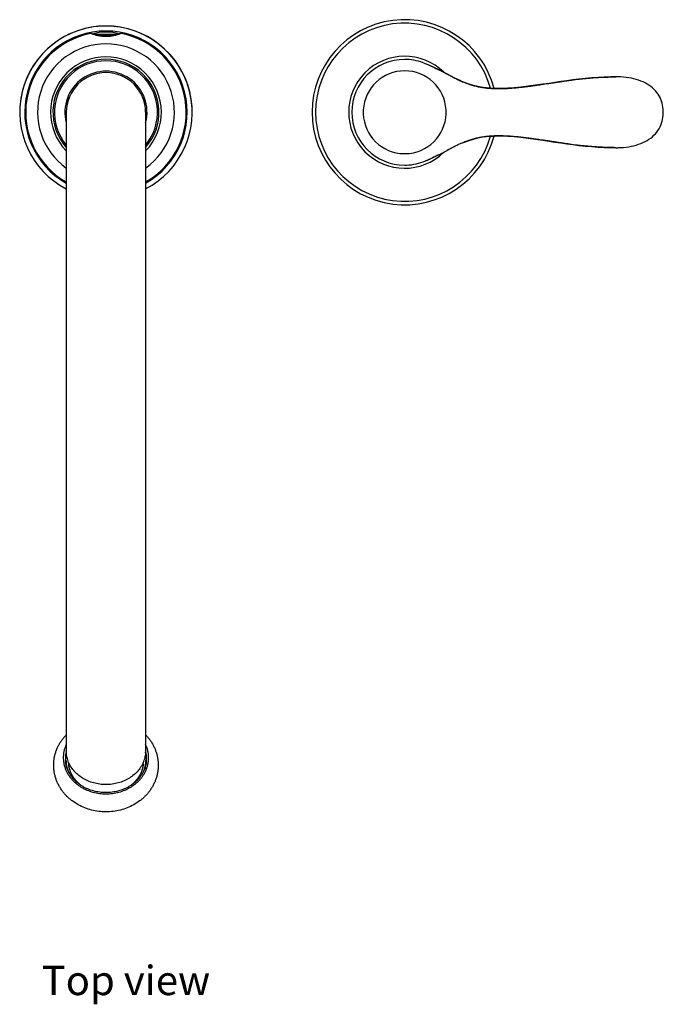
# Model space of a CAD drawing. Units: millimetres. Extents: x 2458 to 3283, y -331 to 385.
# Drawn here: x 2618 to 2837, y -331 to 4 of the extents above; entities that cross this region are included whole.
import ezdxf

# ---------------------------------------------------------------- set-up
doc = ezdxf.new("R2010")
doc.units = ezdxf.units.MM
doc.header["$LTSCALE"] = 19.36
doc.layers.get('0').update_dxf_attribs({"linetype": 'CONTINUOUS'})
doc.layers.add('ASSEM_MBR', color=7, linetype='CONTINUOUS')
doc.layers.add('AXIS', color=7, linetype='CONTINUOUS')
doc.styles.get("Standard").update_dxf_attribs({"font": 'txt', "width": 0.8})

msp = doc.modelspace()

# ---------------------------------------------------------------- linework, layer by layer
at = {"color": 0, "linetype": 'Continuous'}
for p, q in [((2642.66, -0.56), (2651.76, -0.56)), ((2643.8, -0.92), (2650.61, -0.92)), ((2648.19, -1.39), (2646.23, -1.39)), ((2633.72, -27.17), (2633.72, -247.03)), ((2660.69, -27.17), (2660.69, -247.03)), ((2633.49, -250.81), (2633.49, -250.83)), ((2660.92, -250.83), (2660.93, -250.81))]:
    msp.add_line(p, q, dxfattribs=at)
for centre, radius, start, end in [((2748.81, -27.17), 31.5, 14.8756, 345.1244), ((2647.21, -27.17), 29.34, 2.4811, 182.4811), ((2647.21, -15.11), 15.24, 72.6268, 107.3732), ((2647.21, -27.17), 13.49, 0, 180), ((2643.58, -247.07), 10.19, 165.3733, 167.1856), ((2650.85, -247.07), 10.18, 12.8127, 14.6277), ((2643.39, -247.04), 10, 167.1608, 179.9822), ((2643.21, -247.03), 9.82, 180.0064, 186.4335), ((2650.52, -244.4), 10.19, 339.5326, 341.1471), ((2651.02, -247.04), 10, 0.0182, 12.8385), ((2651.22, -247.03), 9.81, 353.4431, 359.9985), ((2643.25, -247.03), 9.86, 186.4314, 187.0974), ((2651.16, -247.03), 9.86, 352.8994, 353.4496)]:
    msp.add_arc(centre, radius, start, end, dxfattribs=at)
for points, knots in [([(2646.23, -1.39), (2645.95, -1.37), (2645.53, -1.31), (2645, -1.21), (2644.61, -1.13), (2644.25, -1.04), (2643.91, -0.95), (2643.59, -0.86), (2643.29, -0.77), (2643.02, -0.69), (2642.78, -0.61), (2642.57, -0.54), (2642.42, -0.49), (2642.31, -0.45), (2642.24, -0.43), (2642.18, -0.41), (2642.13, -0.4), (2642.08, -0.39), (2642.05, -0.38), (2642.03, -0.38), (2642.01, -0.38), (2642.01, -0.38), (2642.01, -0.38)], [0, 0, 0, 0, 0.194201, 0.28747, 0.37731, 0.463232, 0.54472, 0.621246, 0.692266, 0.757231, 0.815594, 0.866812, 0.910379, 0.929142, 0.945811, 0.960343, 0.972703, 0.982862, 0.990793, 0.996485, 0.998506, 1, 1, 1, 1]), ([(2652.41, -0.38), (2652.41, -0.38), (2652.4, -0.38), (2652.39, -0.38), (2652.36, -0.38), (2652.33, -0.39), (2652.29, -0.4), (2652.24, -0.41), (2652.18, -0.43), (2652.11, -0.45), (2652, -0.49), (2651.84, -0.54), (2651.63, -0.61), (2651.39, -0.69), (2651.12, -0.77), (2650.82, -0.86), (2650.51, -0.95), (2650.16, -1.04), (2649.8, -1.13), (2649.42, -1.21), (2648.88, -1.31), (2648.47, -1.37), (2648.19, -1.39)], [0, 0, 0, 0, 0.001494, 0.003515, 0.009206, 0.017137, 0.027296, 0.039657, 0.054189, 0.070858, 0.089621, 0.133189, 0.184407, 0.242771, 0.307737, 0.378757, 0.455284, 0.536772, 0.622694, 0.712534, 0.8058, 1, 1, 1, 1]), ([(2633.72, -242.23), (2633.56, -242.57), (2633.28, -243.26), (2632.96, -244.32), (2632.76, -245.41), (2632.67, -246.5), (2632.7, -247.6), (2632.85, -248.69), (2633.1, -249.77), (2633.35, -250.47), (2633.49, -250.81)], [0, 0, 0, 0, 0.126592, 0.252024, 0.376622, 0.500744, 0.624768, 0.749077, 0.874039, 1, 1, 1, 1]), ([(2634.35, -247.96), (2634.14, -247.41), (2633.83, -246.27), (2633.72, -245.09), (2633.72, -244.51)], [0, 0, 0, 0, 0.502229, 1, 1, 1, 1]), ([(2660.69, -244.51), (2660.69, -245.05), (2660.6, -246.13), (2660.34, -247.18), (2660.16, -247.69)], [0, 0, 0, 0, 0.498106, 1, 1, 1, 1]), ([(2660.93, -250.81), (2661.07, -250.47), (2661.31, -249.77), (2661.57, -248.69), (2661.71, -247.6), (2661.74, -246.5), (2661.65, -245.41), (2661.45, -244.32), (2661.14, -243.26), (2660.85, -242.57), (2660.69, -242.23)], [0, 0, 0, 0, 0.125961, 0.250923, 0.375232, 0.499256, 0.623378, 0.747976, 0.873408, 1, 1, 1, 1]), ([(2634.85, -252.24), (2634.83, -252.2), (2634.79, -252.11), (2634.74, -252), (2634.7, -251.91), (2634.66, -251.84), (2634.63, -251.78), (2634.6, -251.71), (2634.58, -251.66), (2634.56, -251.62), (2634.55, -251.6), (2634.54, -251.58), (2634.53, -251.56), (2634.53, -251.55), (2634.52, -251.54), (2634.52, -251.54), (2634.52, -251.54), (2634.52, -251.53), (2634.52, -251.53), (2634.51, -251.52), (2634.51, -251.51), (2634.5, -251.49), (2634.49, -251.47), (2634.48, -251.44), (2634.47, -251.41), (2634.45, -251.36), (2634.42, -251.27), (2634.37, -251.16), (2634.33, -251.04), (2634.3, -250.95), (2634.28, -250.91), (2634.27, -250.87), (2634.25, -250.84), (2634.25, -250.82), (2634.24, -250.8), (2634.24, -250.79), (2634.23, -250.78), (2634.23, -250.78), (2634.23, -250.77), (2634.23, -250.77), (2634.22, -250.76), (2634.22, -250.75), (2634.22, -250.73), (2634.21, -250.71), (2634.2, -250.68), (2634.19, -250.64), (2634.17, -250.58), (2634.15, -250.51), (2634.13, -250.44), (2634.11, -250.36), (2634.09, -250.29), (2634.07, -250.22), (2634.05, -250.16), (2634.03, -250.11), (2634.03, -250.08), (2634.02, -250.06), (2634.01, -250.04), (2634.01, -250.02), (2634.01, -250.01), (2634, -250.01), (2634, -250), (2634, -250), (2634, -249.99), (2634, -249.98), (2634, -249.96), (2633.99, -249.95), (2633.99, -249.92), (2633.98, -249.89), (2633.97, -249.84), (2633.96, -249.78), (2633.94, -249.71), (2633.93, -249.63), (2633.91, -249.56), (2633.9, -249.48), (2633.88, -249.41), (2633.87, -249.35), (2633.86, -249.31), (2633.86, -249.28), (2633.85, -249.26), (2633.85, -249.24), (2633.84, -249.23), (2633.84, -249.22), (2633.84, -249.22), (2633.84, -249.21), (2633.84, -249.21), (2633.84, -249.21), (2633.84, -249.2), (2633.84, -249.19), (2633.84, -249.17), (2633.83, -249.15), (2633.83, -249.12), (2633.83, -249.08), (2633.82, -249.04), (2633.81, -248.98), (2633.8, -248.91), (2633.79, -248.84), (2633.79, -248.77), (2633.78, -248.69), (2633.77, -248.64), (2633.76, -248.59), (2633.76, -248.55), (2633.76, -248.52), (2633.75, -248.5), (2633.75, -248.49), (2633.75, -248.47), (2633.75, -248.47), (2633.75, -248.46), (2633.75, -248.46), (2633.75, -248.46), (2633.75, -248.45), (2633.75, -248.44), (2633.75, -248.43), (2633.75, -248.41), (2633.74, -248.39), (2633.74, -248.36), (2633.74, -248.32), (2633.74, -248.25), (2633.74, -248.18), (2633.73, -248.1), (2633.73, -248.02), (2633.73, -247.92), (2633.72, -247.79), (2633.72, -247.69), (2633.71, -247.64)], [0, 0, 0, 0, 0.03125, 0.0625, 0.078125, 0.09375, 0.109375, 0.125, 0.140625, 0.148438, 0.152344, 0.15625, 0.160156, 0.164062, 0.165039, 0.166016, 0.166504, 0.166992, 0.167969, 0.169922, 0.171875, 0.175781, 0.179688, 0.1875, 0.195312, 0.203125, 0.21875, 0.25, 0.28125, 0.296875, 0.304688, 0.3125, 0.320312, 0.324219, 0.328125, 0.330078, 0.332031, 0.333008, 0.333984, 0.334961, 0.335938, 0.339844, 0.34375, 0.347656, 0.351562, 0.359375, 0.375, 0.390625, 0.40625, 0.421875, 0.4375, 0.453125, 0.46875, 0.476562, 0.484375, 0.488281, 0.492188, 0.496094, 0.498047, 0.499023, 0.5, 0.500977, 0.501953, 0.503906, 0.507812, 0.511719, 0.515625, 0.523438, 0.53125, 0.546875, 0.5625, 0.578125, 0.59375, 0.609375, 0.625, 0.640625, 0.648438, 0.652344, 0.65625, 0.660156, 0.664062, 0.665039, 0.666016, 0.666504, 0.666992, 0.667969, 0.669922, 0.671875, 0.675781, 0.679688, 0.6875, 0.695312, 0.703125, 0.71875, 0.734375, 0.75, 0.765625, 0.78125, 0.796875, 0.804688, 0.8125, 0.820312, 0.824219, 0.828125, 0.830078, 0.832031, 0.833008, 0.833496, 0.833984, 0.834961, 0.835938, 0.839844, 0.84375, 0.847656, 0.851562, 0.859375, 0.875, 0.890625, 0.90625, 0.921875, 0.9375, 0.96875, 1, 1, 1, 1]), ([(2660.7, -247.64), (2660.7, -247.69), (2660.7, -247.78), (2660.69, -247.9), (2660.69, -248), (2660.68, -248.07), (2660.68, -248.14), (2660.68, -248.21), (2660.68, -248.27), (2660.67, -248.31), (2660.67, -248.33), (2660.67, -248.35), (2660.67, -248.37), (2660.67, -248.38), (2660.67, -248.39), (2660.67, -248.4), (2660.67, -248.4), (2660.67, -248.4), (2660.67, -248.41), (2660.67, -248.41), (2660.67, -248.43), (2660.67, -248.44), (2660.66, -248.47), (2660.66, -248.5), (2660.65, -248.54), (2660.65, -248.59), (2660.64, -248.65), (2660.63, -248.72), (2660.62, -248.82), (2660.61, -248.92), (2660.6, -249.01), (2660.59, -249.06), (2660.59, -249.09), (2660.58, -249.13), (2660.58, -249.15), (2660.58, -249.17), (2660.58, -249.18), (2660.58, -249.19), (2660.58, -249.19), (2660.58, -249.2), (2660.57, -249.2), (2660.57, -249.21), (2660.57, -249.22), (2660.57, -249.24), (2660.56, -249.26), (2660.56, -249.29), (2660.55, -249.33), (2660.54, -249.39), (2660.52, -249.46), (2660.51, -249.54), (2660.49, -249.61), (2660.48, -249.69), (2660.46, -249.75), (2660.45, -249.8), (2660.45, -249.83), (2660.44, -249.87), (2660.43, -249.9), (2660.43, -249.93), (2660.42, -249.94), (2660.42, -249.95), (2660.42, -249.96), (2660.42, -249.97), (2660.42, -249.98), (2660.42, -249.98), (2660.41, -249.99), (2660.41, -249.99), (2660.41, -250), (2660.41, -250.01), (2660.4, -250.02), (2660.4, -250.03), (2660.39, -250.06), (2660.39, -250.08), (2660.38, -250.12), (2660.37, -250.15), (2660.35, -250.2), (2660.34, -250.26), (2660.32, -250.33), (2660.3, -250.4), (2660.28, -250.46), (2660.26, -250.53), (2660.24, -250.59), (2660.23, -250.63), (2660.22, -250.65), (2660.22, -250.67), (2660.21, -250.69), (2660.21, -250.7), (2660.21, -250.71), (2660.2, -250.71), (2660.2, -250.72), (2660.2, -250.72), (2660.2, -250.73), (2660.2, -250.73), (2660.19, -250.74), (2660.19, -250.76), (2660.18, -250.78), (2660.17, -250.81), (2660.15, -250.85), (2660.14, -250.9), (2660.11, -250.96), (2660.09, -251.03), (2660.05, -251.12), (2660.02, -251.22), (2659.99, -251.3), (2659.97, -251.35), (2659.95, -251.38), (2659.94, -251.41), (2659.93, -251.44), (2659.93, -251.45), (2659.92, -251.46), (2659.92, -251.47), (2659.92, -251.48), (2659.92, -251.48), (2659.92, -251.48), (2659.92, -251.49), (2659.91, -251.5), (2659.9, -251.51), (2659.9, -251.53), (2659.89, -251.54), (2659.88, -251.57), (2659.86, -251.61), (2659.83, -251.67), (2659.8, -251.74), (2659.76, -251.81), (2659.73, -251.88), (2659.69, -251.98), (2659.63, -252.09), (2659.59, -252.19), (2659.56, -252.24)], [0, 0, 0, 0, 0.03125, 0.0625, 0.078125, 0.09375, 0.109375, 0.125, 0.140625, 0.148438, 0.152344, 0.15625, 0.160156, 0.164062, 0.165039, 0.166016, 0.166504, 0.166992, 0.167969, 0.169922, 0.171875, 0.175781, 0.179688, 0.1875, 0.195312, 0.203125, 0.21875, 0.234375, 0.25, 0.28125, 0.296875, 0.304688, 0.3125, 0.320312, 0.324219, 0.328125, 0.330078, 0.332031, 0.333008, 0.333984, 0.334961, 0.335938, 0.339844, 0.34375, 0.347656, 0.351562, 0.359375, 0.375, 0.390625, 0.40625, 0.421875, 0.4375, 0.453125, 0.460938, 0.46875, 0.476562, 0.484375, 0.488281, 0.492188, 0.494141, 0.496094, 0.498047, 0.499023, 0.5, 0.500977, 0.501953, 0.503906, 0.505859, 0.507812, 0.511719, 0.515625, 0.523438, 0.53125, 0.539062, 0.546875, 0.5625, 0.578125, 0.59375, 0.609375, 0.625, 0.640625, 0.648438, 0.652344, 0.65625, 0.660156, 0.664062, 0.665039, 0.666016, 0.666504, 0.666992, 0.667969, 0.669922, 0.671875, 0.675781, 0.679688, 0.6875, 0.695312, 0.703125, 0.71875, 0.734375, 0.75, 0.78125, 0.796875, 0.804688, 0.8125, 0.820312, 0.824219, 0.828125, 0.830078, 0.832031, 0.833008, 0.833496, 0.833984, 0.834961, 0.835938, 0.839844, 0.84375, 0.847656, 0.851562, 0.859375, 0.875, 0.890625, 0.90625, 0.921875, 0.9375, 0.96875, 1, 1, 1, 1]), ([(2634.15, -250.84), (2634.06, -250.63), (2633.91, -250.21), (2633.71, -249.56), (2633.56, -248.91), (2633.49, -248.47), (2633.46, -248.25)], [0, 0, 0, 0, 0.252116, 0.502616, 0.751804, 1, 1, 1, 1]), ([(2633.49, -250.83), (2633.62, -251.13), (2633.89, -251.72), (2634.38, -252.58), (2634.95, -253.4), (2635.59, -254.18), (2636.3, -254.92), (2637.07, -255.61), (2637.9, -256.25), (2638.79, -256.83), (2639.73, -257.35), (2641.05, -257.96), (2642.79, -258.56), (2644.97, -259), (2646.46, -259.09), (2647.21, -259.09)], [0, 0, 0, 0, 0.05754, 0.115681, 0.174496, 0.234036, 0.294336, 0.355411, 0.417257, 0.479854, 0.543162, 0.607127, 0.736676, 0.8679, 1, 1, 1, 1]), ([(2647.21, -258.67), (2646.49, -258.67), (2645.07, -258.58), (2642.99, -258.17), (2641.33, -257.6), (2640.07, -257.01), (2639.18, -256.52), (2638.33, -255.97), (2637.54, -255.36), (2636.81, -254.71), (2636.13, -254.01), (2635.53, -253.27), (2634.99, -252.49), (2634.53, -251.68), (2634.27, -251.12), (2634.15, -250.84)], [0, 0, 0, 0, 0.132638, 0.264344, 0.394266, 0.458359, 0.521747, 0.584371, 0.646185, 0.707163, 0.7673, 0.826607, 0.885119, 0.942892, 1, 1, 1, 1]), ([(2647.21, -255.95), (2646.5, -255.95), (2645.08, -255.85), (2643.01, -255.43), (2641.04, -254.73), (2639.23, -253.79), (2637.6, -252.61), (2636.22, -251.23), (2635.11, -249.67), (2634.56, -248.54), (2634.35, -247.96)], [0, 0, 0, 0, 0.132348, 0.263917, 0.393635, 0.520913, 0.645261, 0.766444, 0.884553, 1, 1, 1, 1]), ([(2634.84, -250.67), (2634.84, -250.64), (2634.82, -250.59), (2634.81, -250.53), (2634.8, -250.5), (2634.79, -250.48), (2634.79, -250.46), (2634.79, -250.44), (2634.78, -250.43), (2634.78, -250.42), (2634.78, -250.42), (2634.78, -250.41), (2634.78, -250.41), (2634.78, -250.41), (2634.78, -250.41), (2634.77, -250.4), (2634.77, -250.39), (2634.77, -250.37), (2634.77, -250.36), (2634.76, -250.34), (2634.75, -250.31), (2634.74, -250.26), (2634.73, -250.21), (2634.72, -250.17), (2634.72, -250.14), (2634.71, -250.13), (2634.71, -250.12), (2634.71, -250.11), (2634.71, -250.09), (2634.7, -250.07), (2634.69, -250.03), (2634.68, -249.99), (2634.68, -249.94), (2634.67, -249.9), (2634.66, -249.88), (2634.66, -249.85), (2634.66, -249.84), (2634.65, -249.83), (2634.65, -249.82), (2634.65, -249.81), (2634.65, -249.8), (2634.65, -249.79), (2634.64, -249.76), (2634.64, -249.74), (2634.63, -249.7), (2634.63, -249.65), (2634.62, -249.61), (2634.61, -249.57), (2634.61, -249.55), (2634.61, -249.53), (2634.6, -249.52), (2634.6, -249.51), (2634.6, -249.5), (2634.6, -249.47), (2634.59, -249.43), (2634.58, -249.37), (2634.58, -249.33), (2634.57, -249.29), (2634.57, -249.27), (2634.57, -249.26), (2634.57, -249.25), (2634.57, -249.24), (2634.57, -249.23), (2634.57, -249.23), (2634.57, -249.22), (2634.57, -249.22), (2634.57, -249.22), (2634.56, -249.21), (2634.56, -249.2), (2634.56, -249.19), (2634.56, -249.16), (2634.56, -249.14), (2634.56, -249.11), (2634.55, -249.06), (2634.54, -248.99), (2634.54, -248.93), (2634.53, -248.89)], [0, 0, 0, 0, 0.0625, 0.09375, 0.109375, 0.125, 0.140625, 0.148438, 0.15625, 0.160156, 0.164062, 0.166016, 0.166992, 0.167969, 0.169922, 0.171875, 0.179688, 0.1875, 0.195312, 0.203125, 0.21875, 0.25, 0.28125, 0.3125, 0.320312, 0.328125, 0.332031, 0.335938, 0.34375, 0.359375, 0.375, 0.40625, 0.4375, 0.453125, 0.46875, 0.484375, 0.492188, 0.496094, 0.5, 0.503906, 0.507812, 0.515625, 0.53125, 0.546875, 0.5625, 0.59375, 0.625, 0.640625, 0.65625, 0.664062, 0.667969, 0.671875, 0.679688, 0.6875, 0.71875, 0.75, 0.78125, 0.796875, 0.804688, 0.8125, 0.820312, 0.828125, 0.830078, 0.832031, 0.833008, 0.833984, 0.835938, 0.839844, 0.84375, 0.851562, 0.859375, 0.875, 0.890625, 0.90625, 0.9375, 1, 1, 1, 1]), ([(2638.71, -256.21), (2638.66, -256.17), (2638.54, -256.07), (2638.4, -255.95), (2638.29, -255.85), (2638.2, -255.78), (2638.12, -255.71), (2638.05, -255.65), (2637.99, -255.6), (2637.95, -255.57), (2637.91, -255.54), (2637.88, -255.51), (2637.86, -255.49), (2637.84, -255.48), (2637.83, -255.47), (2637.82, -255.46), (2637.81, -255.45), (2637.81, -255.45), (2637.81, -255.45), (2637.8, -255.44), (2637.8, -255.44), (2637.79, -255.43), (2637.78, -255.42), (2637.76, -255.4), (2637.73, -255.37), (2637.7, -255.34), (2637.66, -255.3), (2637.63, -255.26), (2637.59, -255.22), (2637.54, -255.17), (2637.47, -255.1), (2637.4, -255.02), (2637.32, -254.95), (2637.26, -254.88), (2637.21, -254.83), (2637.17, -254.79), (2637.13, -254.75), (2637.09, -254.71), (2637.06, -254.68), (2637.04, -254.65), (2637.03, -254.64), (2637.02, -254.63), (2637.01, -254.62), (2637, -254.61), (2636.99, -254.61), (2636.99, -254.61), (2636.99, -254.6), (2636.99, -254.6), (2636.98, -254.59), (2636.98, -254.59), (2636.97, -254.58), (2636.96, -254.56), (2636.95, -254.55), (2636.93, -254.53), (2636.91, -254.5), (2636.88, -254.46), (2636.85, -254.42), (2636.8, -254.36), (2636.75, -254.29), (2636.68, -254.21), (2636.61, -254.12), (2636.55, -254.04), (2636.49, -253.96), (2636.45, -253.91), (2636.41, -253.87), (2636.38, -253.82), (2636.35, -253.79), (2636.33, -253.76), (2636.32, -253.74), (2636.31, -253.73), (2636.3, -253.72), (2636.29, -253.71), (2636.29, -253.7), (2636.28, -253.7), (2636.28, -253.7), (2636.28, -253.69), (2636.28, -253.69), (2636.27, -253.68), (2636.27, -253.67), (2636.26, -253.66), (2636.25, -253.65), (2636.24, -253.63), (2636.22, -253.6), (2636.2, -253.56), (2636.17, -253.51), (2636.14, -253.47), (2636.1, -253.41), (2636.06, -253.33), (2636, -253.24), (2635.94, -253.15), (2635.89, -253.06), (2635.84, -252.99), (2635.8, -252.93), (2635.78, -252.88), (2635.75, -252.84), (2635.73, -252.81), (2635.72, -252.79), (2635.71, -252.77), (2635.7, -252.76), (2635.69, -252.75), (2635.69, -252.74), (2635.69, -252.74), (2635.68, -252.73), (2635.68, -252.73), (2635.68, -252.73), (2635.68, -252.72), (2635.67, -252.71), (2635.67, -252.7), (2635.66, -252.69), (2635.65, -252.67), (2635.64, -252.64), (2635.62, -252.6), (2635.6, -252.56), (2635.58, -252.51), (2635.56, -252.46), (2635.53, -252.4), (2635.49, -252.32), (2635.44, -252.23), (2635.4, -252.13), (2635.36, -252.05), (2635.33, -251.99), (2635.31, -251.94), (2635.29, -251.89), (2635.26, -251.85), (2635.24, -251.81), (2635.23, -251.78), (2635.22, -251.76), (2635.22, -251.75), (2635.21, -251.74), (2635.21, -251.73), (2635.21, -251.72), (2635.2, -251.72), (2635.2, -251.72), (2635.2, -251.71), (2635.2, -251.71), (2635.2, -251.7), (2635.19, -251.69), (2635.19, -251.67), (2635.18, -251.65), (2635.17, -251.63), (2635.16, -251.6), (2635.15, -251.56), (2635.13, -251.51), (2635.11, -251.44), (2635.08, -251.36), (2635.05, -251.26), (2635.01, -251.16), (2634.97, -251.03), (2634.91, -250.87), (2634.87, -250.73), (2634.84, -250.67)], [0, 0, 0, 0, 0.03125, 0.0625, 0.078125, 0.09375, 0.109375, 0.125, 0.132812, 0.140625, 0.148438, 0.152344, 0.15625, 0.160156, 0.162109, 0.164062, 0.165039, 0.166016, 0.166504, 0.166992, 0.167969, 0.169922, 0.171875, 0.175781, 0.179688, 0.1875, 0.195312, 0.203125, 0.210938, 0.21875, 0.234375, 0.25, 0.265625, 0.28125, 0.289062, 0.296875, 0.304688, 0.3125, 0.320312, 0.324219, 0.326172, 0.328125, 0.330078, 0.332031, 0.33252, 0.333008, 0.333496, 0.333984, 0.334961, 0.335938, 0.337891, 0.339844, 0.34375, 0.347656, 0.351562, 0.359375, 0.367188, 0.375, 0.390625, 0.40625, 0.421875, 0.4375, 0.453125, 0.460938, 0.46875, 0.476562, 0.484375, 0.488281, 0.492188, 0.494141, 0.496094, 0.498047, 0.499023, 0.499512, 0.5, 0.500488, 0.500977, 0.501953, 0.503906, 0.505859, 0.507812, 0.511719, 0.515625, 0.523438, 0.53125, 0.539062, 0.546875, 0.5625, 0.578125, 0.59375, 0.609375, 0.625, 0.632812, 0.640625, 0.648438, 0.652344, 0.65625, 0.660156, 0.662109, 0.664062, 0.665039, 0.666016, 0.666504, 0.666992, 0.66748, 0.667969, 0.669922, 0.671875, 0.673828, 0.675781, 0.679688, 0.6875, 0.695312, 0.703125, 0.710938, 0.71875, 0.734375, 0.75, 0.765625, 0.78125, 0.789062, 0.796875, 0.804688, 0.8125, 0.820312, 0.824219, 0.826172, 0.828125, 0.830078, 0.832031, 0.83252, 0.833008, 0.833496, 0.833984, 0.834961, 0.835938, 0.837891, 0.839844, 0.84375, 0.847656, 0.851562, 0.859375, 0.867188, 0.875, 0.890625, 0.90625, 0.921875, 0.9375, 0.96875, 1, 1, 1, 1]), ([(2660.07, -247.96), (2659.85, -248.54), (2659.3, -249.67), (2658.19, -251.23), (2656.81, -252.61), (2655.19, -253.79), (2653.37, -254.73), (2651.4, -255.43), (2649.33, -255.85), (2647.92, -255.95), (2647.21, -255.95)], [0, 0, 0, 0, 0.115447, 0.233556, 0.354739, 0.479087, 0.606365, 0.736083, 0.867652, 1, 1, 1, 1]), ([(2647.21, -259.09), (2647.95, -259.09), (2649.44, -259), (2651.63, -258.56), (2653.37, -257.96), (2654.68, -257.35), (2655.62, -256.83), (2656.51, -256.25), (2657.34, -255.61), (2658.12, -254.92), (2658.83, -254.18), (2659.47, -253.4), (2660.03, -252.58), (2660.52, -251.72), (2660.8, -251.13), (2660.92, -250.83)], [0, 0, 0, 0, 0.1321, 0.263324, 0.392873, 0.456838, 0.520146, 0.582743, 0.644589, 0.705664, 0.765964, 0.825504, 0.884319, 0.94246, 1, 1, 1, 1]), ([(2660.26, -250.86), (2660.14, -251.14), (2659.88, -251.7), (2659.41, -252.51), (2658.88, -253.28), (2658.27, -254.02), (2657.6, -254.72), (2656.86, -255.37), (2656.07, -255.98), (2655.23, -256.52), (2654.33, -257.02), (2653.08, -257.6), (2651.42, -258.17), (2649.34, -258.58), (2647.92, -258.67), (2647.21, -258.67)], [0, 0, 0, 0, 0.057114, 0.114892, 0.173411, 0.232724, 0.292866, 0.353849, 0.415665, 0.47829, 0.541677, 0.605769, 0.735683, 0.867376, 1, 1, 1, 1]), ([(2659.57, -250.67), (2659.55, -250.73), (2659.5, -250.86), (2659.45, -251.03), (2659.4, -251.16), (2659.37, -251.26), (2659.34, -251.36), (2659.31, -251.44), (2659.28, -251.5), (2659.27, -251.55), (2659.25, -251.59), (2659.24, -251.63), (2659.23, -251.65), (2659.23, -251.67), (2659.22, -251.69), (2659.22, -251.7), (2659.22, -251.7), (2659.21, -251.71), (2659.21, -251.71), (2659.21, -251.72), (2659.21, -251.72), (2659.21, -251.73), (2659.2, -251.73), (2659.2, -251.75), (2659.19, -251.76), (2659.18, -251.77), (2659.17, -251.8), (2659.15, -251.84), (2659.13, -251.89), (2659.11, -251.94), (2659.09, -251.98), (2659.06, -252.05), (2659.02, -252.13), (2658.97, -252.22), (2658.93, -252.32), (2658.89, -252.39), (2658.86, -252.46), (2658.84, -252.51), (2658.82, -252.55), (2658.79, -252.6), (2658.77, -252.64), (2658.76, -252.67), (2658.75, -252.68), (2658.75, -252.69), (2658.74, -252.71), (2658.74, -252.72), (2658.74, -252.72), (2658.73, -252.72), (2658.73, -252.73), (2658.73, -252.73), (2658.73, -252.74), (2658.72, -252.74), (2658.72, -252.75), (2658.71, -252.77), (2658.7, -252.79), (2658.68, -252.81), (2658.66, -252.84), (2658.64, -252.88), (2658.61, -252.92), (2658.57, -252.98), (2658.53, -253.06), (2658.47, -253.15), (2658.42, -253.24), (2658.36, -253.33), (2658.31, -253.4), (2658.28, -253.46), (2658.25, -253.51), (2658.22, -253.56), (2658.2, -253.59), (2658.18, -253.62), (2658.17, -253.64), (2658.16, -253.66), (2658.15, -253.67), (2658.14, -253.68), (2658.14, -253.68), (2658.14, -253.69), (2658.14, -253.69), (2658.13, -253.69), (2658.13, -253.7), (2658.13, -253.7), (2658.12, -253.71), (2658.11, -253.72), (2658.1, -253.74), (2658.09, -253.75), (2658.06, -253.78), (2658.04, -253.82), (2658, -253.86), (2657.97, -253.9), (2657.93, -253.96), (2657.87, -254.03), (2657.8, -254.12), (2657.74, -254.2), (2657.67, -254.29), (2657.62, -254.36), (2657.57, -254.41), (2657.54, -254.46), (2657.51, -254.49), (2657.49, -254.52), (2657.47, -254.54), (2657.46, -254.56), (2657.45, -254.57), (2657.44, -254.58), (2657.43, -254.59), (2657.43, -254.59), (2657.43, -254.6), (2657.43, -254.6), (2657.42, -254.6), (2657.42, -254.61), (2657.41, -254.62), (2657.4, -254.63), (2657.39, -254.64), (2657.38, -254.65), (2657.36, -254.67), (2657.33, -254.7), (2657.29, -254.74), (2657.25, -254.78), (2657.21, -254.82), (2657.16, -254.88), (2657.1, -254.94), (2657.02, -255.02), (2656.94, -255.1), (2656.88, -255.17), (2656.83, -255.22), (2656.79, -255.26), (2656.75, -255.3), (2656.71, -255.34), (2656.68, -255.37), (2656.66, -255.39), (2656.65, -255.41), (2656.64, -255.42), (2656.63, -255.43), (2656.62, -255.43), (2656.62, -255.44), (2656.61, -255.44), (2656.61, -255.44), (2656.61, -255.45), (2656.6, -255.45), (2656.6, -255.46), (2656.59, -255.46), (2656.57, -255.48), (2656.56, -255.49), (2656.53, -255.51), (2656.51, -255.53), (2656.47, -255.56), (2656.43, -255.6), (2656.37, -255.65), (2656.3, -255.71), (2656.21, -255.78), (2656.13, -255.85), (2656.01, -255.95), (2655.87, -256.07), (2655.75, -256.17), (2655.7, -256.22)], [0, 0, 0, 0, 0.03125, 0.0625, 0.078125, 0.09375, 0.109375, 0.125, 0.132812, 0.140625, 0.148438, 0.152344, 0.15625, 0.160156, 0.162109, 0.164062, 0.165039, 0.166016, 0.166504, 0.166992, 0.16748, 0.167969, 0.169922, 0.171875, 0.173828, 0.175781, 0.179688, 0.1875, 0.195312, 0.203125, 0.210938, 0.21875, 0.234375, 0.25, 0.265625, 0.28125, 0.289062, 0.296875, 0.304688, 0.3125, 0.320312, 0.324219, 0.326172, 0.328125, 0.330078, 0.332031, 0.33252, 0.333008, 0.333496, 0.333984, 0.334961, 0.335938, 0.337891, 0.339844, 0.34375, 0.347656, 0.351562, 0.359375, 0.367188, 0.375, 0.390625, 0.40625, 0.421875, 0.4375, 0.453125, 0.460938, 0.46875, 0.476562, 0.484375, 0.488281, 0.492188, 0.494141, 0.496094, 0.498047, 0.499023, 0.499512, 0.5, 0.500488, 0.500977, 0.501953, 0.503906, 0.505859, 0.507812, 0.511719, 0.515625, 0.523438, 0.53125, 0.539062, 0.546875, 0.5625, 0.578125, 0.59375, 0.609375, 0.625, 0.632812, 0.640625, 0.648438, 0.652344, 0.65625, 0.660156, 0.662109, 0.664062, 0.665039, 0.666016, 0.666504, 0.666992, 0.66748, 0.667969, 0.669922, 0.671875, 0.673828, 0.675781, 0.679688, 0.6875, 0.695312, 0.703125, 0.710938, 0.71875, 0.734375, 0.75, 0.765625, 0.78125, 0.789062, 0.796875, 0.804688, 0.8125, 0.820312, 0.824219, 0.826172, 0.828125, 0.830078, 0.832031, 0.83252, 0.833008, 0.833496, 0.833984, 0.834961, 0.835938, 0.837891, 0.839844, 0.84375, 0.847656, 0.851562, 0.859375, 0.867188, 0.875, 0.890625, 0.90625, 0.921875, 0.9375, 0.96875, 1, 1, 1, 1]), ([(2659.88, -248.89), (2659.88, -248.92), (2659.87, -248.97), (2659.87, -249.02), (2659.86, -249.06), (2659.86, -249.08), (2659.86, -249.1), (2659.86, -249.12), (2659.86, -249.13), (2659.86, -249.14), (2659.86, -249.14), (2659.86, -249.15), (2659.86, -249.15), (2659.86, -249.15), (2659.86, -249.15), (2659.85, -249.16), (2659.85, -249.17), (2659.85, -249.19), (2659.85, -249.2), (2659.85, -249.22), (2659.84, -249.25), (2659.84, -249.3), (2659.83, -249.35), (2659.83, -249.4), (2659.82, -249.42), (2659.82, -249.44), (2659.82, -249.44), (2659.82, -249.45), (2659.82, -249.47), (2659.81, -249.49), (2659.81, -249.53), (2659.8, -249.58), (2659.79, -249.62), (2659.79, -249.66), (2659.78, -249.69), (2659.78, -249.71), (2659.78, -249.73), (2659.78, -249.74), (2659.77, -249.75), (2659.77, -249.75), (2659.77, -249.76), (2659.77, -249.78), (2659.76, -249.8), (2659.76, -249.83), (2659.75, -249.87), (2659.74, -249.91), (2659.73, -249.96), (2659.73, -250), (2659.72, -250.02), (2659.72, -250.04), (2659.72, -250.04), (2659.72, -250.05), (2659.71, -250.07), (2659.71, -250.09), (2659.7, -250.13), (2659.69, -250.19), (2659.68, -250.24), (2659.67, -250.27), (2659.67, -250.29), (2659.66, -250.3), (2659.66, -250.31), (2659.66, -250.33), (2659.66, -250.33), (2659.65, -250.33), (2659.65, -250.34), (2659.65, -250.34), (2659.65, -250.34), (2659.65, -250.35), (2659.65, -250.36), (2659.64, -250.37), (2659.64, -250.39), (2659.63, -250.42), (2659.62, -250.45), (2659.61, -250.49), (2659.6, -250.54), (2659.58, -250.61), (2659.57, -250.65), (2659.57, -250.67)], [0, 0, 0, 0, 0.0625, 0.09375, 0.109375, 0.125, 0.140625, 0.148438, 0.15625, 0.160156, 0.164062, 0.166016, 0.166992, 0.167969, 0.169922, 0.171875, 0.179688, 0.1875, 0.195312, 0.203125, 0.21875, 0.25, 0.28125, 0.3125, 0.320312, 0.328125, 0.332031, 0.335938, 0.34375, 0.359375, 0.375, 0.40625, 0.4375, 0.453125, 0.46875, 0.484375, 0.492188, 0.496094, 0.5, 0.503906, 0.507812, 0.515625, 0.53125, 0.546875, 0.5625, 0.59375, 0.625, 0.640625, 0.65625, 0.664062, 0.667969, 0.671875, 0.679688, 0.6875, 0.71875, 0.75, 0.78125, 0.796875, 0.804688, 0.8125, 0.820312, 0.828125, 0.830078, 0.832031, 0.833008, 0.833984, 0.835938, 0.839844, 0.84375, 0.851562, 0.859375, 0.875, 0.890625, 0.90625, 0.9375, 0.96875, 1, 1, 1, 1]), ([(2660.95, -248.25), (2660.92, -248.47), (2660.85, -248.91), (2660.7, -249.57), (2660.5, -250.22), (2660.34, -250.65), (2660.26, -250.86)], [0, 0, 0, 0, 0.248179, 0.497359, 0.747864, 1, 1, 1, 1])]:
    msp.add_open_spline(points, degree=3, knots=knots, dxfattribs=at)
at = {"layer": 'ASSEM_MBR', "color": 0, "linetype": 'Continuous'}
for p, q in [((2757.32, -11.26), (2755.69, -10.56)), ((2759.01, -12.04), (2757.32, -11.26)), ((2760.58, -12.79), (2759.01, -12.04)), ((2762.03, -13.51), (2760.58, -12.79)), ((2762.26, -13.63), (2761.37, -13.18)), ((2763.36, -14.22), (2762.03, -13.51)), ((2764.58, -14.88), (2763.36, -14.22)), ((2821.25, -15.12), (2820.57, -15.12)), ((2820.58, -15.12), (2820.58, -15.12)), ((2768.5, -16.77), (2768.54, -16.78)), ((2780.14, -19.11), (2780.15, -19.11)), ((2780.15, -35.24), (2780.14, -35.24)), ((2763.04, -40.3), (2763.86, -39.85)), ((2763.86, -39.85), (2763.2, -40.21)), ((2820.57, -39.23), (2820.58, -39.23)), ((2820.58, -39.23), (2820.58, -39.23)), ((2820.58, -39.23), (2821.32, -39.23)), ((2755.69, -43.79), (2756.5, -43.45)), ((2756.5, -43.45), (2757.48, -43.02)), ((2760.41, -41.64), (2761.38, -41.17)), ((2761.38, -41.17), (2762.26, -40.72)), ((2762.26, -40.72), (2763.04, -40.3))]:
    msp.add_line(p, q, dxfattribs=at)
for points in [[(2755.69, -10.56), (2755.11, -10.33), (2754.32, -10.06), (2753.53, -9.82), (2752.73, -9.62), (2751.92, -9.46), (2751.1, -9.34), (2750.28, -9.25), (2749.45, -9.2), (2748.81, -9.19)], [(2757.48, -11.33), (2756.5, -10.9), (2755.69, -10.56)], [(2759.43, -12.24), (2758.45, -11.78), (2757.48, -11.33)], [(2761.37, -13.18), (2760.41, -12.7), (2759.43, -12.24)], [(2763.86, -14.5), (2763.04, -14.05), (2762.26, -13.63)], [(2768.5, -16.77), (2767.64, -16.41), (2766.64, -15.95), (2765.66, -15.46), (2764.58, -14.88)], [(2820.57, -15.12), (2818.76, -15.15), (2816.7, -15.22), (2814.59, -15.33), (2812.42, -15.47), (2810.22, -15.66), (2808.05, -15.89), (2805.96, -16.16), (2803.91, -16.44), (2801.87, -16.75), (2799.88, -17.05), (2797.9, -17.34), (2795.76, -17.66), (2793.34, -18), (2790.78, -18.35), (2788.35, -18.65), (2786.08, -18.88), (2783.92, -19.03), (2781.96, -19.1), (2780.15, -19.11)], [(2822.06, -39.21), (2822.34, -39.19), (2823.28, -39.13), (2824.19, -39.03), (2825.08, -38.9), (2825.93, -38.74), (2826.77, -38.55), (2827.58, -38.32), (2828.37, -38.07), (2829.13, -37.8), (2829.86, -37.49), (2830.56, -37.15), (2831.23, -36.78), (2831.87, -36.38), (2832.48, -35.96), (2833.05, -35.5), (2833.59, -35.01), (2834.09, -34.49), (2834.55, -33.95), (2834.96, -33.38), (2835.33, -32.79), (2835.66, -32.19), (2835.94, -31.56), (2836.18, -30.92), (2836.38, -30.26), (2836.53, -29.59), (2836.65, -28.91), (2836.73, -28.22), (2836.76, -27.53), (2836.77, -26.84), (2836.73, -26.15), (2836.65, -25.46), (2836.54, -24.78), (2836.38, -24.11), (2836.19, -23.45), (2835.95, -22.81), (2835.67, -22.18), (2835.34, -21.57), (2834.97, -20.98), (2834.56, -20.41), (2834.1, -19.87), (2833.6, -19.35), (2833.07, -18.86), (2832.49, -18.4), (2831.88, -17.97), (2831.24, -17.57), (2830.57, -17.2), (2829.87, -16.86), (2829.13, -16.56), (2828.37, -16.28), (2827.59, -16.02), (2826.78, -15.8), (2825.94, -15.61), (2825.08, -15.45), (2824.19, -15.32), (2823.28, -15.22), (2822.34, -15.15), (2822.04, -15.14)], [(2780.12, -19.11), (2779.1, -19.09), (2777.81, -19.02), (2776.62, -18.91), (2775.45, -18.76), (2774.3, -18.57), (2773.22, -18.34), (2772.16, -18.06), (2771.09, -17.72), (2770.08, -17.37), (2769.13, -17.02), (2768.54, -16.78)], [(2768.54, -37.56), (2769.13, -37.33), (2770.08, -36.98), (2771.09, -36.62), (2772.16, -36.29), (2773.22, -36.01), (2774.3, -35.78), (2775.45, -35.59), (2776.62, -35.44), (2777.81, -35.33), (2779.1, -35.26), (2780.12, -35.24)], [(2780.15, -35.24), (2781.96, -35.24), (2783.92, -35.32), (2786.08, -35.47), (2788.35, -35.7), (2790.78, -36), (2793.34, -36.34), (2795.76, -36.69), (2797.9, -37), (2799.88, -37.3), (2801.87, -37.6), (2803.91, -37.9), (2805.96, -38.19), (2808.05, -38.45), (2810.22, -38.68), (2812.42, -38.87), (2814.59, -39.02), (2816.7, -39.12), (2818.76, -39.19), (2820.57, -39.23)], [(2757.48, -43.02), (2758.45, -42.57), (2759.43, -42.11), (2760.41, -41.64)], [(2748.81, -45.16), (2749.44, -45.15), (2750.26, -45.1), (2751.09, -45.01), (2751.9, -44.89), (2752.71, -44.73), (2753.52, -44.53), (2754.31, -44.29), (2755.09, -44.02), (2755.69, -43.79)]]:
    msp.add_lwpolyline(points, dxfattribs=at)
for centre, radius, start, end in [((2748.81, -27.17), 30.31, 15.5912, 344.4086), ((2748.81, -27.17), 19.05, 45.6054, 314.4041), ((2748.81, -27.17), 17.98, 90, 270), ((2820.94, -42.07), 26.95, 87.6732, 89.3425), ((2820.95, -12.5), 26.73, 270.7929, 272.3741), ((2731.43, 14.75), 63.37, 292.5064, 293.3495), ((2729.53, 19.17), 68.18, 293.3453, 293.9015), ((2727.74, 23.2), 72.59, 293.9014, 294.2006), ((2723.87, 31.81), 82.02, 294.204, 294.5802), ((2721.47, 38.73), 89.31, 295.8551, 296.2266), ((2726.71, 28.08), 77.43, 296.2255, 296.6307), ((2729.46, 22.6), 71.31, 296.6288, 296.9155), ((2738.74, 4.4), 50.88, 296.8848, 297.6319), ((2738.53, 4.76), 51.3, 297.6487, 298.184), ((2723.81, 32.14), 82.38, 298.2165, 298.5704)]:
    msp.add_arc(centre, radius, start, end, dxfattribs=at)
for points, knots in [([(2755.69, -10.56), (2756.25, -10.79), (2757.08, -11.15), (2758.19, -11.65), (2759.01, -12.04), (2759.83, -12.43), (2760.64, -12.82), (2761.32, -13.15), (2761.86, -13.42), (2762.25, -13.63), (2762.65, -13.84), (2763.04, -14.05), (2763.44, -14.26), (2763.96, -14.55), (2764.48, -14.83), (2765, -15.11), (2765.38, -15.32), (2765.77, -15.52), (2766.16, -15.72), (2766.55, -15.91), (2767.06, -16.16), (2767.71, -16.45), (2768.24, -16.66), (2768.5, -16.77)], [0, 0, 0, 0, 0.127804, 0.191645, 0.2554, 0.319045, 0.382566, 0.445926, 0.477536, 0.509086, 0.540564, 0.571962, 0.60329, 0.634559, 0.696898, 0.727902, 0.758776, 0.789509, 0.820085, 0.850492, 0.880725, 0.940665, 1, 1, 1, 1]), ([(2780.15, -19.11), (2780.35, -19.11), (2780.75, -19.12), (2781.35, -19.11), (2781.95, -19.11), (2782.75, -19.09), (2783.75, -19.05), (2784.96, -18.97), (2786.16, -18.87), (2787.37, -18.75), (2788.59, -18.62), (2789.81, -18.48), (2791.03, -18.32), (2792.26, -18.16), (2793.49, -17.98), (2795.16, -17.75), (2796.83, -17.5), (2798.51, -17.25), (2799.79, -17.06), (2801.07, -16.87), (2802.35, -16.67), (2803.64, -16.48), (2805.37, -16.23), (2807.11, -16), (2808.85, -15.8), (2810.16, -15.67), (2811.47, -15.55), (2813.21, -15.41), (2815.39, -15.28), (2817.99, -15.17), (2819.72, -15.13), (2820.58, -15.12)], [0, 0, 0, 0, 0.014752, 0.029507, 0.044266, 0.059033, 0.088606, 0.118255, 0.148005, 0.177874, 0.207877, 0.238032, 0.268354, 0.298852, 0.329532, 0.360407, 0.422751, 0.454211, 0.485874, 0.517729, 0.549737, 0.581855, 0.614057, 0.678637, 0.710968, 0.743302, 0.775624, 0.807917, 0.872334, 0.936406, 1, 1, 1, 1]), ([(2768.54, -16.78), (2768.77, -16.88), (2769.12, -17.01), (2769.59, -17.19), (2769.94, -17.32), (2770.29, -17.44), (2770.76, -17.61), (2771.34, -17.81), (2772.05, -18.03), (2772.76, -18.23), (2773.49, -18.41), (2774.21, -18.56), (2774.95, -18.69), (2775.68, -18.8), (2776.42, -18.89), (2777.16, -18.97), (2777.91, -19.03), (2778.65, -19.07), (2779.4, -19.1), (2779.89, -19.11), (2780.14, -19.11)], [0, 0, 0, 0, 0.063055, 0.094443, 0.125761, 0.157021, 0.18823, 0.250538, 0.312774, 0.375017, 0.437341, 0.499749, 0.562223, 0.624745, 0.687287, 0.749832, 0.812381, 0.874929, 0.937474, 1, 1, 1, 1]), ([(2780.14, -35.24), (2779.89, -35.24), (2779.4, -35.25), (2778.65, -35.28), (2777.91, -35.32), (2777.16, -35.38), (2776.42, -35.45), (2775.68, -35.55), (2774.95, -35.66), (2774.21, -35.79), (2773.49, -35.94), (2772.76, -36.12), (2772.05, -36.32), (2771.34, -36.54), (2770.76, -36.74), (2770.29, -36.9), (2769.94, -37.03), (2769.59, -37.16), (2769.12, -37.34), (2768.77, -37.47), (2768.54, -37.56)], [0, 0, 0, 0, 0.062526, 0.125071, 0.187619, 0.250168, 0.312713, 0.375255, 0.437777, 0.500251, 0.562659, 0.624983, 0.687226, 0.749462, 0.81177, 0.842979, 0.874239, 0.905557, 0.936945, 1, 1, 1, 1]), ([(2820.58, -39.23), (2819.72, -39.22), (2817.99, -39.18), (2815.39, -39.07), (2813.21, -38.94), (2811.47, -38.8), (2810.16, -38.68), (2808.85, -38.55), (2807.11, -38.35), (2805.37, -38.12), (2803.64, -37.87), (2802.35, -37.67), (2801.07, -37.48), (2799.79, -37.29), (2798.51, -37.09), (2796.83, -36.84), (2795.16, -36.6), (2793.49, -36.36), (2792.26, -36.19), (2791.03, -36.03), (2789.81, -35.87), (2788.59, -35.72), (2787.37, -35.59), (2786.16, -35.48), (2784.96, -35.38), (2783.75, -35.3), (2782.75, -35.26), (2781.95, -35.24), (2781.35, -35.23), (2780.75, -35.23), (2780.35, -35.23), (2780.15, -35.24)], [0, 0, 0, 0, 0.063594, 0.127666, 0.192083, 0.224376, 0.256698, 0.289032, 0.321363, 0.385943, 0.418145, 0.450263, 0.482271, 0.514126, 0.545789, 0.577249, 0.639593, 0.670468, 0.701148, 0.731646, 0.761968, 0.792123, 0.822126, 0.851995, 0.881745, 0.911394, 0.940967, 0.955734, 0.970493, 0.985248, 1, 1, 1, 1]), ([(2768.54, -37.56), (2768.15, -37.72), (2767.56, -37.97), (2766.78, -38.32), (2766.3, -38.56), (2765.91, -38.76), (2765.62, -38.91), (2765.33, -39.06), (2765.03, -39.22), (2764.74, -39.37), (2764.35, -39.59), (2764.06, -39.74), (2763.86, -39.85)], [0, 0, 0, 0, 0.244129, 0.367658, 0.492277, 0.554983, 0.617939, 0.681127, 0.744529, 0.808132, 0.871934, 1, 1, 1, 1]), ([(2820.58, -39.23), (2820.59, -39.23), (2820.61, -39.22), (2820.64, -39.2), (2820.67, -39.17), (2820.69, -39.15), (2820.69, -39.13)], [0, 0, 0, 0, 0.196834, 0.421385, 0.687511, 1, 1, 1, 1]), ([(2760.41, -41.64), (2760.21, -41.74), (2759.81, -41.93), (2759, -42.31), (2758.4, -42.6), (2757.99, -42.78)], [0, 0, 0, 0, 0.249497, 0.49935, 1, 1, 1, 1])]:
    msp.add_open_spline(points, degree=3, knots=knots, dxfattribs=at)
at = {"layer": 'AXIS', "color": 0, "linetype": 'Continuous'}
for p, q in [((2747.21, -41.18), (2747.21, -41.16)), ((2750.4, -41.16), (2750.4, -41.18))]:
    msp.add_line(p, q, dxfattribs=at)
for centre, radius, start, end in [((2647.21, -27.17), 29.34, 297.3739, 242.6261), ((2647.21, -27.17), 27.63, 299.222, 240.778), ((2647.21, -27.17), 27.3, 100.9378, 240.3854), ((2647.21, -27.17), 27.3, 299.6146, 79.0625), ((2647.21, -27.17), 23.28, 305.4052, 234.5948), ((2647.21, -27.17), 18.85, 315.7101, 224.2899), ((2647.21, -27.17), 18.03, 318.4387, 221.5613), ((2647.21, -27.17), 17.51, 320.3876, 219.6124), ((2647.21, -27.17), 13.96, 345.1614, 194.8386), ((2748.81, -27.17), 14.1, 276.5, 263.5), ((2748.81, -27.17), 14.08, 263.5, 276.5), ((2643.33, -247.47), 9.94, 177.4841, 178.4515), ((2643.43, -247.48), 10.04, 165.3075, 177.4609), ((2650.98, -247.48), 10.04, 2.5398, 14.6925), ((2651.08, -247.47), 9.94, 1.563, 2.5167)]:
    msp.add_arc(centre, radius, start, end, dxfattribs=at)
for points, knots in [([(2647.21, -265.23), (2646.38, -265.23), (2644.73, -265.13), (2642.3, -264.67), (2639.96, -263.91), (2637.75, -262.87), (2636.05, -261.77), (2634.81, -260.76), (2633.93, -259.95), (2633.13, -259.09), (2632.39, -258.17), (2631.72, -257.2), (2631.13, -256.19), (2630.63, -255.14), (2630.2, -254.05), (2629.87, -252.94), (2629.62, -251.81), (2629.47, -250.66), (2629.41, -249.51), (2629.45, -248.36), (2629.57, -247.21), (2629.79, -246.07), (2630.1, -244.95), (2630.5, -243.86), (2630.99, -242.8), (2631.55, -241.78), (2632.2, -240.8), (2632.92, -239.87), (2633.44, -239.28), (2633.72, -239)], [0, 0, 0, 0, 0.065332, 0.130454, 0.195181, 0.259365, 0.322917, 0.354463, 0.385845, 0.417068, 0.448142, 0.479077, 0.509886, 0.540586, 0.571192, 0.601722, 0.632194, 0.662626, 0.693038, 0.723447, 0.753873, 0.784333, 0.814846, 0.84543, 0.876103, 0.906882, 0.937782, 0.968818, 1, 1, 1, 1]), ([(2660.7, -238.99), (2660.97, -239.28), (2661.5, -239.87), (2662.21, -240.8), (2662.86, -241.78), (2663.43, -242.8), (2663.91, -243.86), (2664.31, -244.95), (2664.62, -246.07), (2664.84, -247.21), (2664.97, -248.35), (2665, -249.51), (2664.94, -250.66), (2664.79, -251.81), (2664.55, -252.94), (2664.21, -254.05), (2663.79, -255.13), (2663.28, -256.18), (2662.69, -257.2), (2662.03, -258.16), (2661.29, -259.08), (2660.48, -259.95), (2659.61, -260.76), (2658.36, -261.77), (2656.67, -262.87), (2654.46, -263.91), (2652.12, -264.67), (2649.68, -265.13), (2648.03, -265.23), (2647.21, -265.23)], [0, 0, 0, 0, 0.031181, 0.062216, 0.093115, 0.123893, 0.154565, 0.185149, 0.215661, 0.246121, 0.276545, 0.306954, 0.337366, 0.367799, 0.398271, 0.428801, 0.459407, 0.490108, 0.520918, 0.551853, 0.582927, 0.614151, 0.645533, 0.67708, 0.740633, 0.804819, 0.869546, 0.934669, 1, 1, 1, 1])]:
    msp.add_open_spline(points, degree=3, knots=knots, dxfattribs=at)

# ---------------------------------------------------------------- texts
at = {"insert": (2625.34, -317.58), "char_height": 10, "attachment_point": 1}
msp.add_mtext_dynamic_manual_height_columns('{\\fArial|b0|i0|c0|p34;Top view}', width=170.3519, gutter_width=1, heights=[0], dxfattribs=at)

doc.saveas('drawing.dxf')
